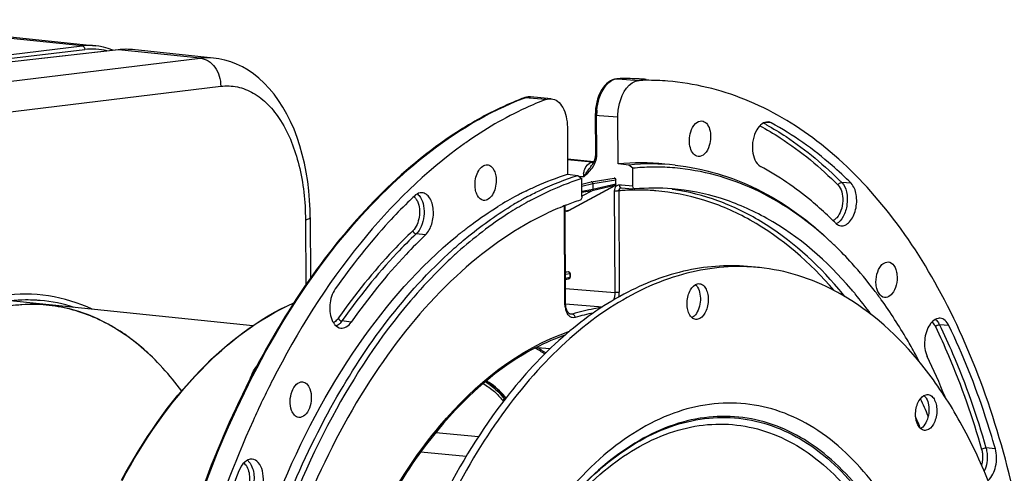
# Model space of a CAD drawing. Units: millimetres. Extents: x 0 to 594, y 0 to 420.
# Drawn here: x 182 to 243, y 105 to 133 of the extents above; entities that cross this region are included whole.
import ezdxf

# ---------------------------------------------------------------- set-up
doc = ezdxf.new("R2010")
doc.units = ezdxf.units.MM
doc.header["$LTSCALE"] = 32.67
doc.layers.get('0').update_dxf_attribs({"linetype": 'CONTINUOUS'})
doc.layers.add('3_ALL_AXES', color=7, linetype='CONTINUOUS')
doc.layers.add('7_ALL_FEATURES', color=7, linetype='CONTINUOUS')

msp = doc.modelspace()

# ---------------------------------------------------------------- linework, layer by layer
at = {"color": 9, "linetype": 'CONTINUOUS'}
for p, q in [((186.124433, 131.170759), (170.626576, 132.774123)), ((174.706569, 129.802046), (186.124433, 131.170759)), ((175.754782, 129.693601), (186.281549, 130.955494)), ((188.357911, 130.93969), (176.665557, 129.599375)), ((188.358083, 130.939709), (188.330055, 130.93959)), ((193.345616, 130.423683), (188.357911, 130.93969)), ((180.447187, 128.842436), (193.345616, 130.423683)), ((218.914189, 129.16434), (218.928715, 129.163961)), ((218.928715, 129.163961), (220.238205, 129.058595)), ((220.674529, 129.119967), (220.675582, 129.119882)), ((181.23243, 127.063208), (194.609451, 128.703127)), ((213.197698, 127.98111), (213.247932, 128.000298)), ((214.52294, 127.887869), (213.247932, 128.000298)), ((217.64688, 124.538784), (217.635722, 126.927371)), ((217.635722, 126.927371), (217.780532, 126.915712)), ((217.780532, 126.915712), (218.93884, 126.822445)), ((228.329442, 126.451758), (227.933115, 126.484415)), ((217.390438, 124.06542), (215.849879, 124.221727)), ((217.344444, 124.04003), (215.85002, 124.191409)), ((217.43443, 124.060956), (217.390438, 124.06542)), ((217.453823, 124.058988), (217.43443, 124.060956)), ((216.742038, 123.1558), (216.566638, 123.17357)), ((216.823246, 123.14757), (216.742038, 123.1558)), ((216.823246, 123.14757), (216.852162, 123.171871)), ((216.852162, 123.171871), (216.862627, 123.180726)), ((218.703646, 123.072553), (218.703727, 123.072566)), ((215.914413, 121.091628), (218.759624, 122.619514)), ((216.732341, 122.573236), (217.407363, 122.738407)), ((218.759624, 122.619514), (217.366065, 122.298303)), ((217.407363, 122.738407), (218.80136, 122.965732)), ((218.802589, 122.702749), (217.40903, 122.381538)), ((218.802589, 122.702749), (218.80136, 122.965732)), ((219.149964, 122.638869), (219.037086, 122.647884)), ((219.856162, 122.582465), (219.149964, 122.638869)), ((233.217104, 122.754316), (232.645885, 122.802274)), ((217.40903, 122.381538), (216.733806, 122.259739)), ((217.366065, 122.298303), (216.734158, 122.184318)), ((218.718114, 122.283714), (218.747167, 116.064782)), ((218.994865, 122.291579), (219.023917, 116.072703)), ((219.967297, 122.339769), (219.955879, 122.339603)), ((215.695158, 115.390833), (215.667212, 121.372872)), ((215.914413, 121.091628), (215.70764, 121.042825)), ((199.800521, 120.511306), (199.81921, 116.510758)), ((207.154872, 119.591271), (206.584872, 119.660421)), ((215.724939, 117.339825), (215.915297, 117.320131)), ((215.915297, 117.320131), (215.725193, 117.285448)), ((215.996344, 117.212898), (215.725763, 117.163532)), ((215.996344, 117.212898), (215.997399, 116.986981)), ((215.997399, 116.986981), (215.726894, 116.921448)), ((215.729774, 116.304809), (218.747167, 116.064782)), ((232.497164, 116.236387), (232.46613, 116.272971)), ((215.731108, 115.372583), (218.004427, 115.191663)), ((215.971873, 114.759621), (216.051473, 114.75271)), ((216.049701, 114.732136), (216.046152, 114.732421)), ((216.051473, 114.75271), (216.153057, 114.743891)), ((202.608722, 114.250121), (202.037411, 114.317732)), ((239.207562, 114.039552), (238.634723, 114.089867)), ((214.783359, 112.614782), (213.999949, 112.679858)), ((211.864045, 109.458797), (211.915358, 109.388463)), ((211.995496, 109.536515), (211.984349, 109.530622)), ((211.984349, 109.530622), (212.004809, 109.502577)), ((207.791471, 107.491507), (210.403468, 107.242287)), ((206.862826, 106.287924), (209.646023, 106.022325)), ((242.054777, 106.484496), (241.481168, 106.536855))]:
    msp.add_line(p, q, dxfattribs=at)
at = {"color": 7, "linetype": 'CONTINUOUS'}
for p, q in [((171.463018, 132.781154), (186.964498, 131.177447)), ((188.330033, 130.939588), (176.651372, 129.600843)), ((188.451176, 130.951666), (188.330055, 130.939585)), ((194.170662, 130.431926), (189.194352, 130.946721)), ((218.913496, 129.164317), (218.914189, 129.16434)), ((213.192902, 127.992754), (213.193281, 127.992898)), ((213.241696, 128.009816), (213.193281, 127.992897)), ((214.851658, 127.936381), (213.575708, 128.048576)), ((217.555489, 127.13071), (217.551281, 126.950973)), ((218.952305, 123.940174), (218.93884, 126.822445)), ((215.840693, 126.187815), (215.854158, 123.305543)), ((217.455211, 124.062041), (215.849863, 124.224985)), ((217.432135, 124.038338), (217.43136, 124.038288)), ((217.444811, 124.039575), (217.432135, 124.038336)), ((219.605351, 123.874274), (218.952305, 123.940174)), ((219.851045, 123.677883), (219.605351, 123.874274)), ((219.856162, 122.582465), (219.851045, 123.677883)), ((215.854158, 123.305543), (216.490672, 123.236257)), ((216.490672, 123.236257), (216.730167, 123.038596)), ((216.735284, 121.943179), (216.730167, 123.038596)), ((217.309262, 122.845165), (218.703648, 123.072553)), ((215.923042, 121.094872), (218.768281, 122.622773)), ((216.73173, 122.704051), (217.304356, 122.844166)), ((217.407363, 122.738407), (217.40903, 122.381538)), ((218.82097, 122.711342), (218.819741, 122.974324)), ((219.125855, 122.473046), (219.137045, 122.473031)), ((219.13672, 122.473056), (219.842919, 122.416654)), ((213.403523, 121.935543), (213.450814, 121.960618)), ((217.366065, 122.298303), (216.735208, 121.959531)), ((219.966996, 122.407693), (219.955583, 122.407985)), ((215.733962, 115.408444), (215.706032, 121.387059)), ((215.781916, 121.423309), (215.74206, 121.407863)), ((200.094619, 120.648787), (200.111981, 116.932383)), ((215.792433, 121.044725), (215.707725, 121.02472)), ((215.88867, 121.077903), (215.907201, 121.08669)), ((215.907201, 121.08669), (215.923037, 121.094871)), ((215.724933, 117.341193), (215.925017, 117.320492)), ((216.014725, 117.22149), (216.015781, 116.995573)), ((215.939326, 116.897917), (215.727244, 116.846539)), ((196.571163, 114.02092), (180.544768, 115.678965)), ((237.175656, 112.232841), (237.136537, 112.305216)), ((212.050649, 109.634156), (212.010269, 109.68659)), ((212.078699, 109.59684), (212.050611, 109.634213))]:
    msp.add_line(p, q, dxfattribs=at)
for points in [[(188.033778, 130.905627), (188.005271, 130.918227), (187.722799, 131.019024), (187.436592, 131.097553), (187.147468, 131.153667), (186.964866, 131.177401)], [(189.194352, 130.946721), (189.009401, 130.960786), (188.82377, 130.966292), (188.637638, 130.963248), (188.451176, 130.951666)], [(200.094617, 120.648775), (200.085695, 121.130118), (200.056866, 121.712044), (200.008057, 122.29011), (199.938956, 122.863103), (199.849436, 123.42882), (199.739646, 123.984066), (199.609599, 124.527367), (199.459346, 125.057115), (199.289409, 125.570321), (199.100002, 126.065709), (198.891322, 126.541945), (198.664168, 126.996581), (198.418534, 127.429144), (198.155, 127.837916), (197.875708, 128.219496), (197.581175, 128.573459), (197.27214, 128.899019), (196.951833, 129.193424), (196.622463, 129.45587), (196.284138, 129.687364), (195.937454, 129.888337), (195.583914, 130.058644), (195.224695, 130.19839), (194.86007, 130.308007), (194.491137, 130.387528), (194.16697, 130.432298)], [(218.913496, 129.164316), (218.863038, 129.161247), (218.735743, 129.139874), (218.607921, 129.098459), (218.480264, 129.036167), (218.354951, 128.952963), (218.235298, 128.850666), (218.122477, 128.730497), (218.017074, 128.593172), (217.920933, 128.441421), (217.834996, 128.277479), (217.759487, 128.102555), (217.695016, 127.918578), (217.642056, 127.727519), (217.600959, 127.5312), (217.572033, 127.331598), (217.555489, 127.13071)], [(213.575731, 128.048573), (213.556366, 128.050019), (213.45043, 128.049845), (213.345177, 128.03626), (213.241696, 128.009816)], [(217.551281, 126.950975), (217.562429, 124.552211), (217.562288, 124.537953), (217.561977, 124.523765), (217.561501, 124.509651), (217.56086, 124.495612), (217.560057, 124.481652), (217.559096, 124.467775), (217.557978, 124.453983), (217.556705, 124.440276), (217.555283, 124.426658), (217.553712, 124.413129), (217.551996, 124.39969)], [(217.551996, 124.39969), (217.550138, 124.386342), (217.548141, 124.373088), (217.546007, 124.359927), (217.54374, 124.346862), (217.541341, 124.333893), (217.538814, 124.321021), (217.536161, 124.308248), (217.533384, 124.295574), (217.530487, 124.283), (217.527472, 124.270527), (217.524341, 124.258154), (217.521097, 124.245882), (217.517743, 124.233712), (217.51428, 124.221642), (217.510713, 124.209675)], [(217.510713, 124.209675), (217.507043, 124.197809), (217.503272, 124.186045), (217.499403, 124.174383), (217.495438, 124.162824), (217.49138, 124.151367), (217.487231, 124.140015), (217.482994, 124.128766), (217.47867, 124.11762), (217.474263, 124.106577), (217.469775, 124.095637), (217.465207, 124.084799), (217.460562, 124.074062), (217.455842, 124.063427), (217.451049, 124.052892), (217.446186, 124.042457), (217.441254, 124.032122), (217.436256, 124.021886), (217.431193, 124.011749), (217.426068, 124.001711), (217.420882, 123.991768), (217.415637, 123.981922), (217.410335, 123.972171), (217.404977, 123.962514), (217.399566, 123.95295), (217.394103, 123.943479), (217.388591, 123.9341), (217.383029, 123.924811), (217.377421, 123.915613), (217.374807, 123.91138)], [(217.486437, 124.049338), (217.469653, 124.044122), (217.444811, 124.039575)], [(215.792433, 121.044725), (215.812092, 121.049901), (215.831566, 121.055814), (215.850834, 121.062457), (215.869874, 121.069823), (215.88867, 121.077903)], [(215.768444, 115.111711), (215.752865, 115.187012), (215.74177, 115.266626), (215.735401, 115.350548), (215.733965, 115.408441)], [(215.838049, 114.919681), (215.811517, 114.977316), (215.788159, 115.041502), (215.768444, 115.111711)], [(216.017462, 114.737868), (215.988903, 114.749229), (215.959777, 114.767005), (215.929258, 114.792511), (215.897869, 114.826711), (215.867106, 114.869269), (215.838049, 114.919681)], [(216.049689, 114.732137), (216.046083, 114.73241), (216.017462, 114.737868)], [(212.010269, 109.68659), (211.911085, 109.805988), (211.804177, 109.922903), (211.690588, 110.036729), (211.571115, 110.147101), (211.446265, 110.253875), (211.316764, 110.356689), (211.183476, 110.455069), (211.046964, 110.548765), (210.907995, 110.637383), (210.887451, 110.649533)]]:
    msp.add_lwpolyline(points, dxfattribs=at)
at = {"color": 9, "linetype": 'CONTINUOUS'}
for centre, radius, start, end in [((186.574275, 127.433157), 3.764575, 84.16814825, 96.86287162), ((186.721404, 127.319341), 3.662661, 75.37954801, 96.89739083), ((188.810737, 127.003225), 3.962424, 88.04931977, 96.5620982), ((188.811005, 127.076993), 3.888691, 87.53526107, 88.01626797), ((188.811771, 127.092605), 3.87306, 84.09988378, 87.5366616), ((193.794831, 126.750619), 3.700431, 84.23374455, 96.97265582), ((219.401115, 113.24867), 15.9223, 85.41277281, 91.70016453), ((213.543555, 127.221579), 0.832944, 107.67428869, 110.78810222), ((220.985822, 126.947057), 3.350158, 177.77790718, 180.33668797), ((221.039205, 126.945138), 3.403575, 175.01195956, 177.7804612), ((219.119391, 110.41759), 18.255273, 60.7530904, 61.43500723), ((216.246292, 124.534373), 1.400767, 345.86924602, 348.49396341), ((216.252672, 124.532896), 1.39422, 348.50113821, 0.2419514), ((218.255399, 109.682955), 14.385947, 93.21761426, 93.63054188), ((217.398204, 124.559445), 0.522185, 264.09385451, 268.11998237), ((217.398224, 124.559967), 0.522707, 268.11962553, 270.28286292), ((217.398222, 124.560305), 0.523045, 270.28294977, 273.63237399), ((216.217092, 124.543645), 1.431403, 334.75461723, 343.35337025), ((216.241723, 124.535518), 1.405477, 343.38316225, 345.86949011), ((218.146052, 123.154738), 1.322854, 171.77998861, 180.31030005), ((212.831472, 125.900378), 4.848936, 325.40860648, 325.72555115), ((221.48826, 119.998351), 5.628368, 145.24607811, 145.70518079), ((220.17015, 108.445378), 13.895991, 93.26946957, 94.85171625), ((220.16334, 108.564227), 13.776947, 91.57800797, 93.26938604), ((220.160938, 108.642486), 13.698651, 90.8577065, 91.57697629), ((220.160209, 108.695253), 13.64588, 89.77492204, 90.81001762), ((220.161, 108.785726), 13.555404, 85.83313024, 89.77676244), ((220.164267, 108.841466), 13.499574, 85.37661261, 85.82977107), ((220.333633, 108.940911), 13.583208, 81.56959798, 81.88169474), ((215.671957, 121.53846), 0.508221, 283.28212617, 286.82863373), ((215.669423, 121.546167), 0.516331, 286.85018903, 294.50775154), ((215.665387, 121.555214), 0.526237, 294.49894919, 298.2434643), ((215.906319, 121.126039), 0.035359, 283.18600124, 298.20850454), ((215.908352, 117.251137), 0.069343, 77.0715864, 84.25154929), ((215.924226, 116.960434), 0.064313, 283.56208825, 286.40735196), ((217.329689, 116.065474), 1.694243, 350.74553221, 0.24445313), ((213.946735, 100.534032), 24.303958, 38.95644524, 40.24686468), ((182.746393, 106.143068), 9.461877, 85.07872016, 86.82213021), ((182.725641, 106.005128), 9.601093, 72.32035491, 85.02595283), ((217.004157, 115.356643), 1.305895, 189.97766061, 195.42437793), ((219.847342, 102.689335), 12.354346, 101.28828091, 106.56766833), ((237.564932, 113.574343), 1.187526, 25.72907317, 29.20096139), ((207.73758, 101.853002), 12.420498, 57.25052382, 60.40715311), ((209.673157, 107.929681), 2.811548, 35.59467483, 37.73683114), ((209.817266, 108.033557), 2.633904, 34.63751611, 35.58186253), ((209.650029, 107.853461), 2.949284, 36.544954, 38.41671881), ((218.176556, 97.830613), 13.237585, 117.56272843, 117.83536767), ((209.800054, 107.965135), 2.762259, 35.41363171, 36.53698387), ((201.069832, 93.043368), 39.254644, 21.96585271, 23.10031354)]:
    msp.add_arc(centre, radius, start, end, dxfattribs=at)
at = {"color": 7, "linetype": 'CONTINUOUS'}
for centre, radius, start, end in [((219.389999, 113.100827), 16.070558, 87.24921946, 91.69663731), ((219.392585, 113.181632), 15.989722, 86.94769156, 87.24457791), ((220.695652, 113.070457), 15.994681, 90.07553186, 91.63887969), ((219.393453, 113.197147), 15.974182, 85.40023963, 86.94783685), ((220.695881, 113.170526), 15.894613, 85.31398239, 90.07683021), ((224.64872, 103.88094), 26.11938, 125.12361471, 125.3864526), ((220.34907, 109.716032), 14.292556, 84.13770036, 95.60828082), ((220.993869, 109.650492), 14.291394, 84.14513229, 95.57551786), ((221.233259, 109.381886), 14.362661, 90.91770402, 95.52250136), ((221.228505, 109.542796), 14.201696, 90.22269893, 90.90892245), ((221.228952, 109.645491), 14.099003, 85.10021204, 90.22613833), ((221.782561, 106.924923), 16.887189, 107.40866146, 110.86632201), ((218.719748, 122.97386), 0.099984, 7.60930397, 99.21935927), ((217.319592, 122.782069), 0.063932, 99.3688852, 103.85312197), ((218.720822, 122.710974), 0.100178, 320.54836085, 331.87185223), ((218.720586, 122.71093), 0.100385, 331.92818149, 0.23474406), ((218.720289, 122.973818), 0.099453, 0.29139116, 7.67449798), ((221.13839, 108.685527), 13.772073, 85.34967903, 94.8792302), ((228.766059, 98.559574), 32.331071, 133.596118, 134.57988199), ((222.440513, 103.820969), 20.598435, 118.02358553, 121.81391036), ((221.991178, 104.646938), 19.658196, 117.19424902, 117.99856841), ((221.84695, 104.927885), 19.342391, 116.25946564, 117.19457477), ((222.77809, 104.312942), 19.960927, 118.01131299, 118.79939973), ((223.118934, 103.703964), 20.658814, 119.37408719, 120.7855659), ((222.904306, 104.083035), 20.223201, 118.7989699, 119.37098053), ((223.058408, 104.092172), 19.997357, 118.28102703, 119.16318351), ((222.199943, 104.855087), 17.768076, 112.09900759, 115.98077886), ((221.920114, 105.526808), 17.04043, 111.25704945, 112.07693869), ((221.711784, 106.074983), 16.45401, 108.00337352, 111.12417513), ((222.489876, 104.244129), 18.444304, 115.95900694, 116.2557883), ((216.211918, 104.337832), 22.64903, 44.89350409, 46.59574929), ((225.251114, 99.782892), 25.523147, 128.92963168, 129.26986432), ((225.112252, 99.954826), 25.30214, 128.56754356, 128.9296617), ((224.955261, 100.151813), 25.050247, 128.1184686, 128.56768612), ((217.519554, 103.720718), 21.15737, 45.98293753, 47.75779718), ((216.434726, 102.619703), 22.702969, 42.10624086, 45.94490522), ((228.488709, 96.933291), 29.008458, 132.84884495, 135.12763058), ((227.496472, 97.864314), 27.971211, 132.33133328, 132.66824182), ((227.229797, 98.1577), 27.574739, 131.61995534, 132.33222237), ((227.747651, 97.724), 27.924782, 132.35156772, 132.83741256), ((227.489502, 98.007256), 27.541538, 131.82388757, 132.35166064), ((230.2942, 95.145581), 31.549257, 135.14018635, 139.71694349), ((215.914572, 117.220357), 0.100673, 66.73120057, 84.0614537), ((215.914067, 117.220901), 0.100664, 6.32663488, 18.30685494), ((215.915095, 117.221002), 0.099631, 0.28073677, 6.33392104), ((215.916293, 116.995077), 0.099492, 355.16194683, 0.2942715), ((215.033839, 100.693301), 23.949027, 39.90147244, 40.58017835), ((214.814552, 100.509481), 24.235168, 39.64432715, 39.90230133), ((213.713344, 99.620468), 25.650334, 36.1027829, 39.60404226), ((202.482077, 114.811794), 1.139942, 207.07269382, 211.37131402), ((207.609191, 101.79223), 12.629821, 56.83035341, 59.77909865), ((206.737258, 95.828751), 34.577309, 27.60531532, 28.32144932), ((200.773689, 94.285301), 41.179621, 21.92143402, 25.7013346), ((203.557853, 93.690544), 37.435616, 23.27462229, 25.07101944)]:
    msp.add_arc(centre, radius, start, end, dxfattribs=at)
at = {"color": 9, "linetype": 'CONTINUOUS'}
for points, knots in [([(186.124602, 131.170779), (186.168704, 131.166278), (186.257413, 131.105075), (186.282872, 131.006093), (186.281549, 130.955494)], [0, 0, 0, 0, 0.466902509, 1, 1, 1, 1]), ([(193.345752, 130.4237), (193.519868, 130.406171), (193.876224, 130.277745), (194.292744, 129.874487), (194.559146, 129.325806), (194.614809, 128.911042), (194.609451, 128.703127)], [0, 0, 0, 0, 0.225997779, 0.470070094, 0.731400758, 1, 1, 1, 1]), ([(217.64852, 127.241071), (217.670178, 127.489333), (217.801051, 128.23948), (218.38133, 129.147641), (218.928715, 129.163961)], [0, 0, 0, 0, 0.312744518, 1, 1, 1, 1]), ([(194.609451, 128.703127), (194.947047, 128.744487), (195.650008, 128.716981), (196.657073, 128.316205), (197.562835, 127.589715), (198.653431, 126.167098), (199.566159, 123.755703), (199.795216, 121.640433), (199.800521, 120.511306)], [0, 0, 0, 0, 0.094561595, 0.19134717, 0.296401802, 0.413487462, 0.68607181, 1, 1, 1, 1]), ([(193.594521, 104.119101), (194.64926, 106.985261), (197.059982, 112.359675), (202.831679, 121.148211), (208.828131, 126.305167), (213.197698, 127.98111)], [0, 0, 0, 0, 0.289995535, 0.555621375, 1, 1, 1, 1]), ([(217.551281, 126.950973), (217.551339, 126.942275), (217.592034, 126.933592), (217.614864, 126.929447), (217.635722, 126.927371)], [0, 0, 0, 0, 0.293259284, 1, 1, 1, 1]), ([(227.628708, 126.284111), (228.054353, 126.052853), (229.781316, 125.022879), (231.342282, 123.724596), (232.418674, 122.644391)], [0, 0, 0, 0, 0.24107767, 1, 1, 1, 1]), ([(228.038446, 126.345724), (228.447202, 126.116843), (230.104427, 125.103883), (231.606456, 123.845384), (232.645885, 122.802274)], [0, 0, 0, 0, 0.241350341, 1, 1, 1, 1]), ([(217.562439, 124.562355), (217.562561, 124.553647), (217.603156, 124.545038), (217.626038, 124.540859), (217.64688, 124.538784)], [0, 0, 0, 0, 0.293689075, 1, 1, 1, 1]), ([(216.836789, 123.343872), (216.849879, 123.434665), (216.914038, 123.713277), (217.139977, 124.027863), (217.344444, 124.04003)], [0, 0, 0, 0, 0.309318608, 1, 1, 1, 1]), ([(216.862627, 123.180726), (216.924708, 123.233207), (217.178105, 123.446485), (217.40476, 123.706008), (217.511781, 123.933157)], [0, 0, 0, 0, 0.244568715, 1, 1, 1, 1]), ([(216.863948, 123.206819), (216.904214, 123.264784), (217.074065, 123.499856), (217.259079, 123.724797), (217.374771, 123.911323)], [0, 0, 0, 0, 0.243315107, 1, 1, 1, 1]), ([(218.703728, 123.072561), (218.715673, 123.074504), (218.742131, 123.07113), (218.786639, 123.038449), (218.801704, 122.994205), (218.80136, 122.965732)], [0, 0, 0, 0, 0.225498159, 0.469441868, 1, 1, 1, 1]), ([(219.037086, 122.647884), (218.977723, 122.652628), (218.846787, 122.616309), (218.770914, 122.507108), (218.747447, 122.447027)], [0, 0, 0, 0, 0.480053912, 1, 1, 1, 1]), ([(218.80136, 122.965732), (218.806018, 122.966721), (218.811917, 122.967996), (218.81975, 122.972157), (218.819741, 122.974322)], [0, 0, 0, 0, 0.687480999, 1, 1, 1, 1]), ([(218.82097, 122.711342), (218.820979, 122.709177), (218.81315, 122.70501), (218.807247, 122.703738), (218.802589, 122.702749)], [0, 0, 0, 0, 0.312510742, 1, 1, 1, 1]), ([(219.125821, 122.47304), (219.088328, 122.469817), (219.009784, 122.420988), (218.992819, 122.334483), (218.994865, 122.291579)], [0, 0, 0, 0, 0.466980913, 1, 1, 1, 1]), ([(219.136721, 122.473069), (219.122999, 122.474185), (219.054613, 122.505216), (219.038116, 122.590926), (219.037087, 122.647884)], [0, 0, 0, 0, 0.194634962, 1, 1, 1, 1]), ([(232.645885, 122.802274), (232.796632, 122.650992), (232.992298, 122.187205), (233.007373, 121.44657), (232.806606, 120.745175), (232.493441, 120.364597), (232.310916, 120.276232)], [0, 0, 0, 0, 0.228559968, 0.508381263, 0.782973864, 1, 1, 1, 1]), ([(232.418674, 122.644391), (232.528216, 122.534461), (232.684598, 122.209048), (232.736484, 121.664564), (232.636266, 121.1089), (232.459009, 120.772412), (232.342388, 120.645493)], [0, 0, 0, 0, 0.217531439, 0.482995292, 0.758397857, 1, 1, 1, 1]), ([(206.842812, 121.892734), (206.941569, 121.735741), (207.067615, 121.34516), (207.076691, 120.728243), (206.928629, 120.132853), (206.716751, 119.785981), (206.584872, 119.660421)], [0, 0, 0, 0, 0.233939896, 0.50298185, 0.770323482, 1, 1, 1, 1]), ([(218.994865, 122.291575), (218.976127, 122.287737), (218.884215, 122.27671), (218.791061, 122.276451), (218.718114, 122.283714)], [0, 0, 0, 0, 0.206928761, 1, 1, 1, 1]), ([(232.175914, 116.188417), (230.720982, 117.887233), (228.196678, 120.104034), (224.262544, 121.822765), (222.250099, 122.216431), (221.252411, 122.297113)], [0, 0, 0, 0, 0.524191863, 0.765418635, 1, 1, 1, 1]), ([(232.46613, 116.272971), (231.101053, 117.878881), (228.759385, 119.991838), (225.12469, 121.75823), (223.256113, 122.239354), (222.325039, 122.377347)], [0, 0, 0, 0, 0.524190077, 0.765909929, 1, 1, 1, 1]), ([(206.656265, 121.650053), (206.793388, 121.357215), (206.836348, 120.695565), (206.600393, 120.059847), (206.377504, 119.847638)], [0, 0, 0, 0, 0.512358682, 1, 1, 1, 1]), ([(200.094596, 120.648775), (200.094764, 120.614151), (199.969475, 120.547478), (199.875066, 120.527135), (199.800521, 120.511306)], [0, 0, 0, 0, 0.31240827, 1, 1, 1, 1]), ([(232.342388, 120.645493), (232.324375, 120.625891), (232.254629, 120.556175), (232.171043, 120.49894), (232.10448, 120.471285)], [0, 0, 0, 0, 0.269719833, 1, 1, 1, 1]), ([(206.377504, 119.847638), (205.96893, 119.458643), (204.311319, 117.789124), (202.834645, 115.943907), (201.808706, 114.47988)], [0, 0, 0, 0, 0.239868963, 1, 1, 1, 1]), ([(206.584872, 119.660421), (206.178206, 119.273242), (204.528337, 117.61152), (203.058559, 115.774921), (202.037411, 114.317732)], [0, 0, 0, 0, 0.239868966, 1, 1, 1, 1]), ([(215.996344, 117.212898), (215.996387, 117.220689), (215.993692, 117.250904), (215.979313, 117.280379), (215.963333, 117.29624)], [0, 0, 0, 0, 0.257078844, 1, 1, 1, 1]), ([(216.014725, 117.22149), (216.014738, 117.219326), (216.006901, 117.21516), (216.001003, 117.213887), (215.996344, 117.212898)], [0, 0, 0, 0, 0.31248312, 1, 1, 1, 1]), ([(215.997399, 116.986981), (216.002058, 116.98797), (216.007956, 116.989243), (216.015793, 116.993408), (216.015781, 116.995573)], [0, 0, 0, 0, 0.687505176, 1, 1, 1, 1]), ([(215.942392, 116.89874), (215.958799, 116.903572), (215.989644, 116.929574), (215.997689, 116.967534), (215.997399, 116.986981)], [0, 0, 0, 0, 0.467920589, 1, 1, 1, 1]), ([(186.742638, 115.037751), (185.896138, 115.431189), (184.094975, 115.990445), (182.207819, 116.001425), (181.292144, 115.877565)], [0, 0, 0, 0, 0.502543987, 1, 1, 1, 1]), ([(219.023917, 116.072703), (219.005179, 116.068865), (218.913267, 116.057838), (218.820113, 116.057579), (218.747166, 116.064841)], [0, 0, 0, 0, 0.206928813, 1, 1, 1, 1]), ([(183.27092, 115.590395), (183.068297, 115.601645), (182.249507, 115.620837), (181.428672, 115.533515), (180.824844, 115.412609)], [0, 0, 0, 0, 0.247860176, 1, 1, 1, 1]), ([(188.574067, 104.544989), (189.885478, 106.987185), (192.790041, 111.260294), (196.951379, 114.477094), (199.089302, 115.422568)], [0, 0, 0, 0, 0.542504565, 1, 1, 1, 1]), ([(215.695158, 115.390833), (215.700738, 115.391977), (215.712862, 115.395444), (215.733985, 115.399769), (215.733956, 115.408441)], [0, 0, 0, 0, 0.396431665, 1, 1, 1, 1]), ([(216.32453, 114.530774), (216.267261, 114.51375), (216.138918, 114.50702), (215.886514, 114.64463), (215.786734, 114.8598), (215.745297, 115.009319)], [0, 0, 0, 0, 0.21579309, 0.439603337, 1, 1, 1, 1]), ([(217.907201, 115.129313), (217.760556, 115.108407), (217.169222, 115.012641), (216.585239, 114.87225), (216.153057, 114.743891)], [0, 0, 0, 0, 0.247305, 1, 1, 1, 1]), ([(216.32453, 114.530774), (216.323537, 114.556988), (216.306744, 114.650175), (216.22184, 114.738244), (216.153091, 114.743901)], [0, 0, 0, 0, 0.275518166, 1, 1, 1, 1]), ([(201.808706, 114.47988), (201.787607, 114.449772), (201.705952, 114.344223), (201.600657, 114.253999), (201.513414, 114.211757)], [0, 0, 0, 0, 0.27498804, 1, 1, 1, 1]), ([(201.947347, 114.203771), (201.927947, 114.182099), (201.85259, 114.104256), (201.763381, 114.038698), (201.691972, 114.004158)], [0, 0, 0, 0, 0.268298264, 1, 1, 1, 1]), ([(238.168175, 114.247759), (238.189477, 114.23127), (238.276856, 114.152687), (238.341911, 114.05165), (238.381124, 113.970374)], [0, 0, 0, 0, 0.229888992, 1, 1, 1, 1]), ([(238.384416, 114.415205), (238.405404, 114.399047), (238.491228, 114.324046), (238.558931, 114.229859), (238.60154, 114.153706)], [0, 0, 0, 0, 0.232855925, 1, 1, 1, 1]), ([(238.634723, 114.089867), (238.916917, 113.504962), (240.029215, 111.052398), (240.918026, 108.500672), (241.481168, 106.536855)], [0, 0, 0, 0, 0.241206509, 1, 1, 1, 1]), ([(202.033859, 97.08137), (202.770755, 99.116325), (204.468027, 102.924026), (208.551626, 109.090463), (212.862696, 112.652862), (215.969039, 113.684111)], [0, 0, 0, 0, 0.2920088, 0.558391802, 1, 1, 1, 1]), ([(238.381124, 113.970374), (238.662074, 113.388047), (239.769472, 110.94629), (240.654365, 108.405807), (241.215026, 106.450643)], [0, 0, 0, 0, 0.241206498, 1, 1, 1, 1]), ([(210.689023, 110.481005), (210.93072, 110.338659), (211.357391, 110.033401), (211.721897, 109.653621), (211.864045, 109.458797)], [0, 0, 0, 0, 0.537695889, 1, 1, 1, 1]), ([(210.81925, 110.595379), (210.929738, 110.52682), (211.325605, 110.257405), (211.683094, 109.926502), (211.896614, 109.650448)], [0, 0, 0, 0, 0.271448544, 1, 1, 1, 1]), ([(211.960829, 109.686077), (211.892979, 109.77167), (211.572453, 110.134457), (211.186025, 110.436808), (210.867751, 110.633884)], [0, 0, 0, 0, 0.225868498, 1, 1, 1, 1]), ([(212.051268, 109.565795), (212.054229, 109.571804), (212.06275, 109.593394), (212.060682, 109.620807), (212.050661, 109.634166)], [0, 0, 0, 0, 0.286305147, 1, 1, 1, 1]), ([(241.215026, 106.450643), (241.23068, 106.465548), (241.309691, 106.518393), (241.40854, 106.543484), (241.481168, 106.536855)], [0, 0, 0, 0, 0.228621421, 1, 1, 1, 1]), ([(241.215026, 106.450643), (241.236373, 106.376199), (241.300338, 106.056849), (241.276983, 105.72166), (241.215108, 105.481997)], [0, 0, 0, 0, 0.238316894, 1, 1, 1, 1]), ([(241.481168, 106.536855), (241.513404, 106.424439), (241.597531, 105.947222), (241.524619, 105.4416), (241.379561, 105.105122)], [0, 0, 0, 0, 0.241944187, 1, 1, 1, 1]), ([(196.026467, 105.615416), (196.231372, 105.456798), (196.439002, 104.844293), (196.363119, 104.259787), (196.245885, 103.962967)], [0, 0, 0, 0, 0.448113834, 1, 1, 1, 1]), ([(196.242684, 105.782875), (196.298077, 105.740232), (196.364297, 105.669506), (196.417895, 105.590813), (196.431391, 105.56936)], [0, 0, 0, 0, 0.733912881, 1, 1, 1, 1]), ([(196.431391, 105.56936), (196.579251, 105.334327), (196.708109, 104.731028), (196.614239, 104.137727), (196.500571, 103.849935)], [0, 0, 0, 0, 0.472958955, 1, 1, 1, 1])]:
    msp.add_open_spline(points, degree=3, knots=knots, dxfattribs=at)
at = {"color": 7, "linetype": 'CONTINUOUS'}
for points, knots in [([(218.93884, 126.822445), (218.937545, 127.099753), (219.017745, 127.946565), (219.621117, 129.040945), (220.238205, 129.058595)], [0, 0, 0, 0, 0.309965121, 1, 1, 1, 1]), ([(244.83482, 87.472271), (244.899923, 92.731061), (244.219, 100.482888), (241.522252, 110.077255), (238.796045, 116.264677), (235.390777, 121.434824), (231.386066, 125.426345), (226.881633, 128.08611), (223.602618, 128.880071), (221.994396, 129.012008)], [0, 0, 0, 0, 0.306431775, 0.448238027, 0.579364425, 0.69880689, 0.80695368, 0.905980626, 1, 1, 1, 1]), ([(213.192902, 127.992754), (212.839593, 127.858355), (211.401768, 127.263359), (210.032344, 126.5072), (209.044555, 125.866189)], [0, 0, 0, 0, 0.24300508, 1, 1, 1, 1]), ([(214.52294, 127.887869), (214.103581, 127.727937), (212.389419, 127.005732), (210.774668, 126.055736), (209.621133, 125.244312)], [0, 0, 0, 0, 0.24141057, 1, 1, 1, 1]), ([(214.851658, 127.936382), (214.990446, 127.92417), (215.286453, 127.795267), (215.599131, 127.387476), (215.796122, 126.831303), (215.839655, 126.410113), (215.840693, 126.187815)], [0, 0, 0, 0, 0.192677588, 0.419958939, 0.692570362, 1, 1, 1, 1]), ([(223.403426, 125.914435), (223.461343, 126.096381), (223.602089, 126.406054), (223.932673, 126.588998), (224.071729, 126.577635)], [0, 0, 0, 0, 0.57780504, 1, 1, 1, 1]), ([(224.071729, 126.577635), (224.178133, 126.568941), (224.408925, 126.429577), (224.58308, 126.045221), (224.638139, 125.567128), (224.583487, 125.22668), (224.530911, 125.06151)], [0, 0, 0, 0, 0.183119788, 0.418308209, 0.702684015, 1, 1, 1, 1]), ([(228.131955, 126.510988), (228.004106, 126.521331), (227.705651, 126.413156), (227.523609, 126.174714), (227.442066, 126.03428)], [0, 0, 0, 0, 0.441297257, 1, 1, 1, 1]), ([(233.217104, 122.754316), (232.84093, 123.131822), (231.350118, 124.534342), (229.663163, 125.735255), (228.329442, 126.451758)], [0, 0, 0, 0, 0.260357028, 1, 1, 1, 1]), ([(209.044555, 125.866189), (205.585075, 123.621209), (200.999535, 118.755321), (196.360893, 111.023102), (194.400551, 106.516694), (193.525057, 104.142836)], [0, 0, 0, 0, 0.457294439, 0.719445286, 1, 1, 1, 1]), ([(223.846332, 124.399995), (223.740851, 124.413232), (223.517282, 124.559222), (223.34891, 124.941634), (223.296957, 125.415376), (223.351545, 125.751447), (223.403426, 125.914435)], [0, 0, 0, 0, 0.183977514, 0.420133292, 0.703987099, 1, 1, 1, 1]), ([(227.442066, 126.03428), (227.333206, 125.846802), (227.187051, 125.411993), (227.138352, 124.632382), (227.357536, 123.961216), (227.669627, 123.793554)], [0, 0, 0, 0, 0.271232004, 0.556757966, 1, 1, 1, 1]), ([(209.52329, 125.17515), (207.13891, 123.481516), (202.633289, 119.009514), (199.299488, 113.66303), (197.786045, 110.693782)], [0, 0, 0, 0, 0.467395007, 1, 1, 1, 1]), ([(224.530911, 125.06151), (224.471976, 124.876366), (224.329435, 124.560634), (223.986313, 124.382428), (223.846332, 124.399995)], [0, 0, 0, 0, 0.579341316, 1, 1, 1, 1]), ([(210.186403, 122.665093), (210.185667, 122.822613), (210.222955, 123.128406), (210.381397, 123.528065), (210.618118, 123.818352), (210.842585, 123.89542), (210.939086, 123.887531)], [0, 0, 0, 0, 0.301605788, 0.582154617, 0.81461218, 1, 1, 1, 1]), ([(210.939086, 123.887531), (211.015188, 123.881309), (211.177828, 123.811467), (211.349735, 123.588288), (211.457981, 123.283464), (211.481899, 123.052502), (211.482468, 122.930582)], [0, 0, 0, 0, 0.192631686, 0.419777858, 0.692412355, 1, 1, 1, 1]), ([(231.742936, 119.383723), (230.414747, 120.589595), (227.521812, 122.606678), (224.099686, 123.549929), (222.433194, 123.692971)], [0, 0, 0, 0, 0.517498368, 1, 1, 1, 1]), ([(222.451719, 123.867335), (224.181469, 123.688537), (227.732445, 122.616965), (230.68583, 120.418831), (232.0369, 119.113745)], [0, 0, 0, 0, 0.480718194, 1, 1, 1, 1]), ([(231.775004, 120.79289), (231.455476, 121.095042), (230.188038, 122.224642), (228.777821, 123.198208), (227.669627, 123.793554)], [0, 0, 0, 0, 0.259028634, 1, 1, 1, 1]), ([(213.289164, 122.274134), (213.499942, 122.378116), (214.33423, 122.770813), (215.198315, 123.100932), (215.854158, 123.305543)], [0, 0, 0, 0, 0.25490003, 1, 1, 1, 1]), ([(213.450814, 121.960618), (213.699661, 122.092127), (214.682755, 122.585137), (215.709652, 122.992144), (216.490672, 123.236257)], [0, 0, 0, 0, 0.255932466, 1, 1, 1, 1]), ([(210.713949, 121.70978), (210.555037, 121.729632), (210.330604, 121.952862), (210.212263, 122.316771), (210.186962, 122.545228), (210.186403, 122.665093)], [0, 0, 0, 0, 0.414210088, 0.689971047, 1, 1, 1, 1]), ([(211.482468, 122.930582), (211.483214, 122.770865), (211.444917, 122.461132), (211.282602, 122.058134), (211.03997, 121.76766), (210.810588, 121.697708), (210.713949, 121.70978)], [0, 0, 0, 0, 0.302873245, 0.583812013, 0.81531924, 1, 1, 1, 1]), ([(215.767533, 122.704549), (215.583433, 122.634429), (214.839565, 122.336524), (214.115833, 121.988798), (213.583728, 121.702531)], [0, 0, 0, 0, 0.245876183, 1, 1, 1, 1]), ([(217.407363, 122.738407), (217.40723, 122.766968), (217.391645, 122.810912), (217.347311, 122.843623), (217.320995, 122.847096), (217.309184, 122.845148)], [0, 0, 0, 0, 0.532721947, 0.776740706, 1, 1, 1, 1]), ([(219.955554, 122.407686), (219.941634, 122.408853), (219.872913, 122.439212), (219.856428, 122.525631), (219.856162, 122.582465)], [0, 0, 0, 0, 0.197291929, 1, 1, 1, 1]), ([(232.582995, 120.15266), (232.676167, 120.140955), (232.88842, 120.18109), (233.154693, 120.398465), (233.368076, 120.730078), (233.562028, 121.289858), (233.599414, 122.009013), (233.395693, 122.575094), (233.217104, 122.754316)], [0, 0, 0, 0, 0.089903452, 0.19506568, 0.320850007, 0.463227373, 0.757769803, 1, 1, 1, 1]), ([(206.946793, 122.171089), (206.906561, 122.174405), (206.730143, 122.166691), (206.568743, 122.066913), (206.471507, 121.974336)], [0, 0, 0, 0, 0.231168252, 1, 1, 1, 1]), ([(207.154872, 119.591271), (207.338938, 119.766517), (207.595669, 120.278515), (207.670682, 120.96952), (207.575706, 121.515609), (207.431525, 121.850501), (207.22153, 122.09052), (207.034819, 122.163832), (206.946793, 122.171089)], [0, 0, 0, 0, 0.255513392, 0.548725044, 0.687018166, 0.808726835, 0.911200797, 1, 1, 1, 1]), ([(216.735284, 121.943179), (216.7354, 121.918366), (216.727248, 121.837279), (216.682538, 121.741641), (216.626294, 121.723377)], [0, 0, 0, 0, 0.295570026, 1, 1, 1, 1]), ([(217.40903, 122.381538), (217.40911, 122.364408), (217.402613, 122.331338), (217.379495, 122.305515), (217.366065, 122.298303)], [0, 0, 0, 0, 0.529131312, 1, 1, 1, 1]), ([(233.223039, 116.272418), (231.761938, 117.978249), (229.227375, 120.204298), (225.277754, 121.932939), (223.256974, 122.330195), (222.254951, 122.412263)], [0, 0, 0, 0, 0.524150516, 0.765377955, 1, 1, 1, 1]), ([(206.072783, 121.588108), (205.67693, 121.198049), (204.073675, 119.535868), (202.633733, 117.719097), (201.627703, 116.283481)], [0, 0, 0, 0, 0.240708925, 1, 1, 1, 1]), ([(208.915024, 118.771659), (209.205874, 119.030058), (210.352314, 120.005622), (211.586186, 120.880439), (212.545207, 121.451721)], [0, 0, 0, 0, 0.258450223, 1, 1, 1, 1]), ([(213.313723, 121.554572), (212.951037, 121.35219), (211.471294, 120.465517), (210.099108, 119.404062), (209.123614, 118.531157)], [0, 0, 0, 0, 0.240860785, 1, 1, 1, 1]), ([(209.492007, 119.859747), (209.662559, 119.993564), (210.338858, 120.510082), (211.042748, 120.990711), (211.581798, 121.324792)], [0, 0, 0, 0, 0.254750238, 1, 1, 1, 1]), ([(214.330498, 120.785498), (212.400498, 119.83349), (208.622192, 117.070525), (203.924009, 111.364337), (200.029827, 104.158916), (197.138182, 95.831772), (195.394644, 86.822231), (194.893699, 77.611793), (195.660628, 68.698753), (197.053721, 63.018691), (197.981544, 60.367582)], [0, 0, 0, 0, 0.096493589, 0.206393852, 0.329119496, 0.461800386, 0.600171547, 0.739272656, 0.874058668, 1, 1, 1, 1]), ([(232.256941, 120.32332), (232.28041, 120.299768), (232.373199, 120.217796), (232.49304, 120.163961), (232.582995, 120.15266)], [0, 0, 0, 0, 0.268328693, 1, 1, 1, 1]), ([(198.208879, 103.834672), (199.517089, 106.997431), (202.505214, 112.7276), (206.777292, 117.646742), (209.095632, 119.54223)], [0, 0, 0, 0, 0.533351463, 1, 1, 1, 1]), ([(207.154872, 119.591271), (206.748324, 119.204204), (205.09893, 117.54296), (203.629576, 115.706891), (202.608722, 114.250121)], [0, 0, 0, 0, 0.23986898, 1, 1, 1, 1]), ([(196.330183, 96.30022), (197.513379, 100.700237), (200.565609, 108.715052), (205.636069, 115.755604), (208.538921, 118.431277)], [0, 0, 0, 0, 0.535773068, 1, 1, 1, 1]), ([(235.070868, 115.615255), (234.928832, 115.812754), (234.362146, 116.579282), (233.754298, 117.315606), (233.278122, 117.842212)], [0, 0, 0, 0, 0.255202595, 1, 1, 1, 1]), ([(235.271221, 115.757429), (235.133487, 115.77469), (234.932333, 115.945349), (234.802632, 116.246991), (234.720903, 116.651418), (234.763806, 117.173727), (234.936016, 117.567326), (235.06331, 117.71688)], [0, 0, 0, 0, 0.186622683, 0.30700908, 0.443485401, 0.735962086, 1, 1, 1, 1]), ([(235.06331, 117.71688), (235.094037, 117.752981), (235.208381, 117.870116), (235.379305, 117.944799), (235.496358, 117.935176)], [0, 0, 0, 0, 0.287568894, 1, 1, 1, 1]), ([(235.496358, 117.935176), (235.634667, 117.923804), (235.842722, 117.758534), (235.976504, 117.457743), (236.062685, 117.051295), (236.021774, 116.52363), (235.848806, 116.12529), (235.720104, 115.974082)], [0, 0, 0, 0, 0.185345982, 0.305126938, 0.441454264, 0.73480171, 1, 1, 1, 1]), ([(201.627703, 116.283481), (201.428965, 115.999879), (201.231016, 115.31163), (201.312341, 114.59511), (201.467038, 114.292983)], [0, 0, 0, 0, 0.505013314, 1, 1, 1, 1]), ([(235.720104, 115.974082), (235.688331, 115.936753), (235.570546, 115.816268), (235.391025, 115.742415), (235.271221, 115.757429)], [0, 0, 0, 0, 0.288760698, 1, 1, 1, 1]), ([(190.277442, 112.248084), (189.633418, 112.853817), (188.274601, 113.917231), (185.977372, 114.987077), (183.56128, 115.433793), (181.941838, 115.309691), (181.152382, 115.151676)], [0, 0, 0, 0, 0.266704035, 0.516143131, 0.757130393, 1, 1, 1, 1]), ([(186.972783, 114.480356), (186.069275, 114.884153), (184.131454, 115.428944), (182.120216, 115.331173), (181.152448, 115.137472)], [0, 0, 0, 0, 0.50067619, 1, 1, 1, 1]), ([(188.53952, 104.55199), (189.854325, 106.996415), (192.768807, 111.275504), (196.945953, 114.490047), (199.092148, 115.432584)], [0, 0, 0, 0, 0.542146864, 1, 1, 1, 1]), ([(206.226548, 115.544202), (204.375561, 113.365832), (201.046188, 108.295018), (198.711288, 102.720431), (197.716385, 99.725664)], [0, 0, 0, 0, 0.475298059, 1, 1, 1, 1]), ([(237.136537, 112.305216), (236.977535, 112.598543), (236.340785, 113.733148), (235.635698, 114.829869), (235.070868, 115.615255)], [0, 0, 0, 0, 0.256446615, 1, 1, 1, 1]), ([(192.220722, 110.024319), (191.498538, 111.00245), (189.938204, 112.739507), (187.975197, 114.032356), (186.972783, 114.480356)], [0, 0, 0, 0, 0.525472973, 1, 1, 1, 1]), ([(201.508781, 114.21836), (201.537303, 114.171659), (201.647722, 114.015343), (201.827583, 113.897824), (201.96419, 113.880689)], [0, 0, 0, 0, 0.28441943, 1, 1, 1, 1]), ([(201.96419, 113.880689), (202.078564, 113.866343), (202.347324, 113.938163), (202.527359, 114.134015), (202.608722, 114.250121)], [0, 0, 0, 0, 0.448440897, 1, 1, 1, 1]), ([(238.052913, 114.108497), (237.857536, 113.829691), (237.659385, 113.151968), (237.733274, 112.446715), (237.879283, 112.144082)], [0, 0, 0, 0, 0.503277421, 1, 1, 1, 1]), ([(238.67676, 114.48007), (238.636559, 114.48336), (238.46035, 114.475706), (238.29914, 114.376019), (238.202012, 114.283576)], [0, 0, 0, 0, 0.231248385, 1, 1, 1, 1]), ([(239.207562, 114.039552), (239.150958, 114.156876), (239.015277, 114.362094), (238.784138, 114.471281), (238.67676, 114.48007)], [0, 0, 0, 0, 0.5473272, 1, 1, 1, 1]), ([(242.054777, 106.484496), (241.862681, 107.154383), (241.070705, 109.728302), (240.074951, 112.241713), (239.207562, 114.039552)], [0, 0, 0, 0, 0.258774135, 1, 1, 1, 1]), ([(215.684195, 113.447408), (215.474165, 113.374034), (214.620143, 113.050384), (213.800056, 112.639185), (213.204494, 112.289616)], [0, 0, 0, 0, 0.243663524, 1, 1, 1, 1]), ([(213.204494, 112.289616), (210.710938, 110.826007), (207.395613, 107.440795), (204.08433, 101.987539), (202.6917, 98.767804), (202.073929, 97.066391)], [0, 0, 0, 0, 0.452974722, 0.7164215, 1, 1, 1, 1]), ([(196.387231, 110.712024), (196.413713, 110.789451), (196.524371, 111.080392), (196.676099, 111.357182), (196.814308, 111.540444)], [0, 0, 0, 0, 0.262810823, 1, 1, 1, 1]), ([(197.786045, 110.693782), (197.367355, 109.872346), (195.724312, 106.443318), (194.404156, 102.862347), (193.572343, 100.105625)], [0, 0, 0, 0, 0.242534107, 1, 1, 1, 1]), ([(198.953729, 108.839514), (198.885939, 109.019394), (198.833306, 109.422216), (198.940034, 109.986598), (199.18407, 110.442979), (199.488624, 110.596032), (199.61697, 110.585537)], [0, 0, 0, 0, 0.275957811, 0.566567984, 0.815135853, 1, 1, 1, 1]), ([(199.61697, 110.585537), (199.713363, 110.577656), (199.922343, 110.464616), (200.028406, 110.265557), (200.071096, 110.152279)], [0, 0, 0, 0, 0.444112542, 1, 1, 1, 1]), ([(200.071096, 110.152279), (200.139688, 109.97027), (200.191982, 109.562594), (200.081259, 108.994203), (199.831603, 108.535865), (199.519468, 108.391894), (199.391578, 108.407942)], [0, 0, 0, 0, 0.277211598, 0.568617711, 0.816300221, 1, 1, 1, 1]), ([(199.391578, 108.407942), (199.297705, 108.419721), (199.098331, 108.535334), (198.995341, 108.729097), (198.953729, 108.839514)], [0, 0, 0, 0, 0.444996221, 1, 1, 1, 1]), ([(241.612404, 104.547874), (241.856797, 104.759752), (242.15069, 105.43261), (242.154099, 106.138134), (242.054777, 106.484496)], [0, 0, 0, 0, 0.473038438, 1, 1, 1, 1]), ([(196.5351, 105.847709), (196.374722, 105.860835), (195.993696, 105.675369), (195.809179, 105.333889), (195.730045, 105.133532)], [0, 0, 0, 0, 0.427585864, 1, 1, 1, 1]), ([(197.073477, 103.785341), (197.158163, 103.999755), (197.254667, 104.454858), (197.205319, 105.103964), (196.989525, 105.636135), (196.678615, 105.835963), (196.5351, 105.847709)], [0, 0, 0, 0, 0.292517415, 0.579063501, 0.817287656, 1, 1, 1, 1]), ([(195.730045, 105.133532), (195.455304, 104.437928), (194.386045, 101.584651), (193.512601, 98.658709), (192.958795, 96.427579)], [0, 0, 0, 0, 0.245474873, 1, 1, 1, 1])]:
    msp.add_open_spline(points, degree=3, knots=knots, dxfattribs=at)
at = {"color": 9, "linetype": 'CONTINUOUS'}
for points in [[(213.193283, 127.992893), (213.210494, 127.999351), (213.229612, 128.00181), (213.247932, 128.000298)], [(213.290669, 128.015207), (213.381821, 128.044232), (213.480402, 128.056812), (213.575709, 128.048574)], [(218.747447, 122.447027), (218.727325, 122.395508), (218.717854, 122.339022), (218.718114, 122.283714)], [(218.759624, 122.619514), (218.768573, 122.624296), (218.776532, 122.631281), (218.782769, 122.639285)], [(218.759624, 122.619514), (218.762624, 122.620217), (218.765559, 122.621318), (218.768274, 122.622776)], [(218.782769, 122.639285), (218.787218, 122.644993), (218.790917, 122.651343), (218.793827, 122.657969)], [(218.793827, 122.657969), (218.799943, 122.671895), (218.802754, 122.68754), (218.802589, 122.702749)], [(232.418674, 122.644391), (232.452554, 122.73017), (232.553982, 122.80999), (232.645885, 122.802274)], [(206.436086, 121.940179), (206.470966, 121.913415), (206.502736, 121.88231), (206.531201, 121.848804)], [(206.531201, 121.848804), (206.58188, 121.78915), (206.623071, 121.720941), (206.656265, 121.650053)], [(206.653925, 122.106391), (206.694493, 122.07519), (206.731455, 122.038969), (206.764589, 121.999963)], [(206.764589, 121.999963), (206.793232, 121.966244), (206.819254, 121.930184), (206.842812, 121.892734)], [(206.377504, 119.847638), (206.403174, 119.75812), (206.492424, 119.671636), (206.584872, 119.660421)], [(215.915297, 117.320131), (215.918481, 117.32069), (215.921772, 117.32082), (215.924988, 117.32049)], [(215.963333, 117.29624), (215.952587, 117.306906), (215.938625, 117.315344), (215.923866, 117.318722)], [(218.747166, 116.064782), (218.74737, 115.906672), (218.719749, 115.745611), (218.663279, 115.597929)], [(215.718013, 115.130378), (215.70282, 115.216196), (215.695564, 115.303682), (215.695158, 115.390833)], [(216.153057, 114.743891), (216.119838, 114.733952), (216.084282, 114.729587), (216.049703, 114.732135)], [(201.808706, 114.47988), (201.849313, 114.395713), (201.944608, 114.328714), (202.037411, 114.317732)], [(202.037411, 114.317732), (202.009625, 114.27808), (201.97964, 114.239846), (201.947347, 114.203771)], [(238.381124, 113.970374), (238.434751, 114.046902), (238.541634, 114.098044), (238.634723, 114.089867)], [(211.984349, 109.530622), (211.96331, 109.488925), (211.910543, 109.454409), (211.864045, 109.458797)]]:
    msp.add_open_spline(points, degree=3, dxfattribs=at)
at = {"color": 7, "linetype": 'CONTINUOUS'}
for points in [[(214.52294, 127.887869), (214.626429, 127.927337), (214.741324, 127.94609), (214.851658, 127.936382)], [(228.329442, 126.451758), (228.268899, 126.484283), (228.200457, 126.505446), (228.131955, 126.510988)], [(218.798175, 122.647318), (218.789979, 122.637364), (218.779633, 122.628877), (218.768275, 122.622774)], [(216.009636, 117.25252), (216.001054, 117.278412), (215.979386, 117.302034), (215.954342, 117.312842)], [(215.939039, 116.89785), (215.966696, 116.904486), (215.993125, 116.92566), (216.005623, 116.951209)], [(216.005623, 116.951209), (216.011014, 116.96223), (216.014395, 116.97446), (216.01543, 116.986686)], [(238.202012, 114.283576), (238.146487, 114.230728), (238.096904, 114.171272), (238.052913, 114.108497)]]:
    msp.add_open_spline(points, degree=3, dxfattribs=at)
at = {"layer": '3_ALL_AXES', "color": 7, "linetype": 'CONTINUOUS'}
for centre, radius, start, end in [((226.356157, 105.545604), 12.107209, 84.09421847, 86.39332427), ((223.31298, 116.115774), 0.5692, 44.29287598, 49.33625574), ((225.622618, 103.665943), 14.133495, 60.65200509, 62.02275844), ((237.312181, 109.315986), 0.5692, 44.29287598, 49.33625574)]:
    msp.add_arc(centre, radius, start, end, dxfattribs=at)
for points, knots in [([(227.117783, 117.628833), (225.61078, 117.723829), (222.404011, 117.309691), (217.878652, 115.017678), (213.713807, 111.253208), (210.054581, 106.208797), (207.037083, 100.107584), (204.788142, 93.217198), (203.406475, 85.846777), (203.102454, 80.790909), (203.114275, 78.260412)], [0, 0, 0, 0, 0.089726846, 0.187325891, 0.297112369, 0.420270794, 0.555536817, 0.699979259, 0.849631194, 1, 1, 1, 1]), ([(227.118321, 117.638583), (225.819841, 117.772912), (223.078289, 117.60307), (219.092485, 116.059512), (215.31819, 113.341481), (213.127239, 110.947288), (212.084995, 109.60906)], [0, 0, 0, 0, 0.220622181, 0.455086985, 0.713330319, 1, 1, 1, 1]), ([(232.252935, 116.147714), (231.523902, 116.534942), (230.01181, 117.173668), (228.402807, 117.505699), (227.601903, 117.588553)], [0, 0, 0, 0, 0.506228356, 1, 1, 1, 1]), ([(223.707008, 114.414715), (223.625889, 114.423334), (223.45333, 114.506753), (223.280366, 114.757733), (223.179341, 115.093692), (223.158313, 115.479393), (223.22138, 115.870776), (223.381203, 116.287241), (223.628352, 116.558229), (223.81625, 116.596718)], [0, 0, 0, 0, 0.092669451, 0.203756712, 0.337469436, 0.486806497, 0.639448084, 0.782114858, 1, 1, 1, 1]), ([(223.935658, 116.602673), (224.016776, 116.594053), (224.189335, 116.510634), (224.362299, 116.259655), (224.463324, 115.923695), (224.484353, 115.537995), (224.421286, 115.146611), (224.261463, 114.730146), (224.014313, 114.459159), (223.826416, 114.420669)], [0, 0, 0, 0, 0.092669451, 0.203756712, 0.337469436, 0.486806497, 0.639448084, 0.782114858, 1, 1, 1, 1]), ([(223.818392, 116.385573), (223.89519, 116.259838), (223.992477, 115.949704), (223.997414, 115.461365), (223.87895, 114.991327), (223.711153, 114.717895), (223.607006, 114.618794)], [0, 0, 0, 0, 0.234897711, 0.503980967, 0.770797654, 1, 1, 1, 1]), ([(244.836482, 86.80687), (244.821433, 90.028333), (244.285007, 96.215456), (242.236741, 103.513924), (239.785295, 108.507875), (237.099484, 112.491214), (234.475626, 114.902679), (232.549625, 115.985532)], [0, 0, 0, 0, 0.293504878, 0.562654615, 0.685144627, 0.798693099, 1, 1, 1, 1]), ([(237.706209, 107.614927), (237.625091, 107.623546), (237.452531, 107.706966), (237.279568, 107.957945), (237.178543, 108.293904), (237.157514, 108.679605), (237.220581, 109.070989), (237.380404, 109.487453), (237.627554, 109.758441), (237.815451, 109.79693)], [0, 0, 0, 0, 0.092669451, 0.203756712, 0.337469436, 0.486806497, 0.639448084, 0.782114858, 1, 1, 1, 1]), ([(237.934859, 109.802885), (238.015977, 109.794266), (238.188537, 109.710846), (238.3615, 109.459867), (238.462525, 109.123907), (238.483554, 108.738207), (238.420487, 108.346823), (238.260664, 107.930358), (238.013514, 107.659371), (237.825617, 107.620881)], [0, 0, 0, 0, 0.092669451, 0.203756712, 0.337469436, 0.486806497, 0.639448084, 0.782114858, 1, 1, 1, 1]), ([(212.084995, 109.60906), (210.568495, 107.661895), (207.859805, 103.211255), (205.97372, 98.371525), (205.180225, 95.787959)], [0, 0, 0, 0, 0.477311286, 1, 1, 1, 1]), ([(237.817593, 109.585785), (237.894391, 109.46005), (237.991678, 109.149916), (237.996616, 108.661577), (237.878151, 108.19154), (237.710354, 107.918107), (237.606207, 107.819006)], [0, 0, 0, 0, 0.234897711, 0.503980967, 0.770797654, 1, 1, 1, 1])]:
    msp.add_open_spline(points, degree=3, knots=knots, dxfattribs=at)
for points in [[(223.720401, 116.513261), (223.737697, 116.495559), (223.753922, 116.476765), (223.7691, 116.457217)], [(223.7691, 116.457217), (223.786878, 116.434321), (223.803282, 116.410311), (223.818392, 116.385573)], [(223.81625, 116.596718), (223.855291, 116.604716), (223.896029, 116.606884), (223.935658, 116.602673)], [(223.607006, 114.618794), (223.56838, 114.58204), (223.52552, 114.548959), (223.479059, 114.522801)], [(223.826416, 114.420669), (223.787374, 114.412672), (223.746637, 114.410504), (223.707008, 114.414715)], [(237.815451, 109.79693), (237.854493, 109.804928), (237.89523, 109.807096), (237.934859, 109.802885)], [(237.719603, 109.713473), (237.736898, 109.695771), (237.753123, 109.676977), (237.768301, 109.657429)], [(237.768301, 109.657429), (237.786079, 109.634533), (237.802483, 109.610524), (237.817593, 109.585785)], [(237.606207, 107.819006), (237.567582, 107.782252), (237.524721, 107.749171), (237.47826, 107.723013)], [(237.825617, 107.620881), (237.786575, 107.612884), (237.745838, 107.610716), (237.706209, 107.614927)]]:
    msp.add_open_spline(points, degree=3, dxfattribs=at)
at = {"layer": '7_ALL_FEATURES', "color": 9, "linetype": 'CONTINUOUS'}
for points, knots in [([(239.868061, 85.789129), (239.85688, 88.182568), (239.467479, 92.788348), (237.732398, 99.131547), (234.975774, 104.304005), (231.790579, 107.43217), (228.938936, 108.828634), (226.756377, 109.326722), (224.518308, 109.29035), (221.441046, 108.512904), (217.681966, 106.111626), (215.34733, 103.31863), (214.264628, 101.713382)], [0, 0, 0, 0, 0.162067896, 0.311207267, 0.442393422, 0.554992108, 0.606216931, 0.655690246, 0.705156309, 0.756360626, 0.868891274, 1, 1, 1, 1]), ([(239.082509, 85.715549), (239.071792, 88.009663), (238.7018, 92.42698), (237.05446, 98.52012), (234.435809, 103.508583), (231.411089, 106.555395), (228.694307, 107.952897), (226.612245, 108.480734), (224.472028, 108.502988), (221.525418, 107.843623), (217.901093, 105.656812), (215.632622, 103.055744), (214.577323, 101.556129)], [0, 0, 0, 0, 0.162327774, 0.311913546, 0.443777909, 0.557151189, 0.60867497, 0.658309992, 0.707749165, 0.75871916, 0.870250951, 1, 1, 1, 1]), ([(214.633474, 101.635098), (215.68773, 103.113788), (217.951948, 105.676031), (221.560835, 107.814575), (224.488753, 108.443874), (226.614581, 108.404382), (228.681134, 107.864391), (231.376614, 106.457335), (234.374712, 103.413995), (236.97058, 98.445903), (238.603305, 92.385051), (238.970099, 87.993235), (238.980752, 85.712792)], [0, 0, 0, 0, 0.129328609, 0.240557718, 0.291459253, 0.340893575, 0.390580749, 0.44219753, 0.555807727, 0.687877371, 0.837596814, 1, 1, 1, 1]), ([(214.720534, 101.451279), (215.759205, 102.890614), (217.988179, 105.382361), (221.533036, 107.447754), (224.403467, 108.041297), (226.486843, 107.986862), (228.510778, 107.443449), (231.149709, 106.047341), (234.082325, 103.049337), (236.621731, 98.16842), (238.218692, 92.220593), (238.577528, 87.91256), (238.587976, 85.676002)], [0, 0, 0, 0, 0.12893916, 0.239890471, 0.290730226, 0.340161441, 0.389897734, 0.441600795, 0.555429155, 0.687686849, 0.837528026, 1, 1, 1, 1])]:
    msp.add_open_spline(points, degree=3, knots=knots, dxfattribs=at)

doc.saveas('drawing.dxf')
